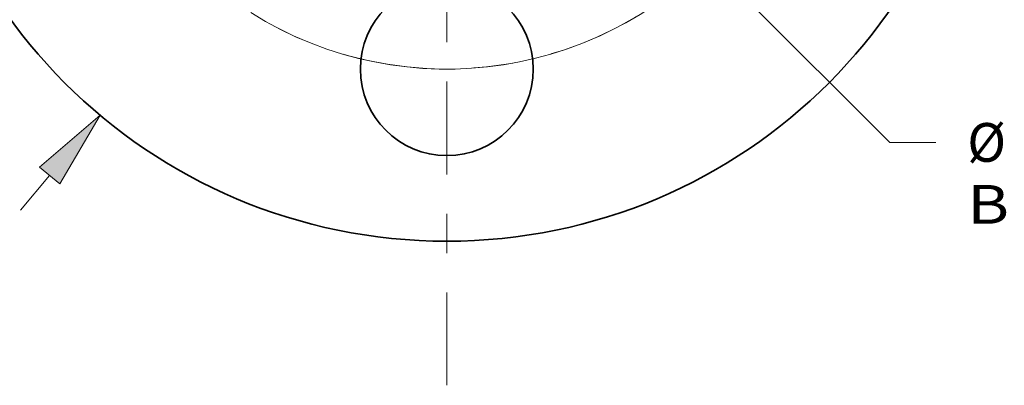
# Model space of a CAD drawing. Extents: x 0 to 10.8, y 0 to 8.3.
# Drawn here: x 2.5 to 5, y 4.4 to 5.3 of the extents above; entities that cross this region are included whole.
import ezdxf
from ezdxf.enums import TextEntityAlignment as Align

# ---------------------------------------------------------------- set-up
doc = ezdxf.new("R2010")
doc.units = 0
doc.header["$MEASUREMENT"] = 0
doc.linetypes.add('DASHDOT', pattern=[18.5, 12, -3, 0.5, -3])
doc.layers.get('0').update_dxf_attribs({"lineweight": 13})
doc.styles.get("Standard").update_dxf_attribs({"font": 'isocp.shx'})

# ---------------------------------------------------------------- blocks, each defined once
blk = doc.blocks.new('BLOCK8')
at = {"color": 7, "lineweight": 13, "ltscale": 0.005748}
blk.add_line((-2.1684, -2.5927), (-2.0209, -2.4163), dxfattribs=at)
at = {"color": 7, "lineweight": 13, "ltscale": 0.03937}
blk.add_lwpolyline([(-1.9697, -2.4591), (-1.7643, -2.1095), (-2.072, -2.3735)], close=True, dxfattribs=at)
blk.add_solid([(-1.9697, -2.4591), (-1.7643, -2.1095), (-1.9697, -2.4591), (-2.072, -2.3735)], dxfattribs=at)
blk = doc.blocks.new('BLOCK10')
at = {"color": 7, "lineweight": 13, "ltscale": 0.03937}
blk.add_line((1.3275, -1.3242), (2.2533, -2.2478), dxfattribs=at)
at = {"color": 7, "lineweight": 13, "ltscale": 0.005861}
blk.add_line((2.2533, -2.2478), (2.4878, -2.2478), dxfattribs=at)
at = {"color": 7, "lineweight": 13, "ltscale": 0.03937}
blk.add_arc((0, 0), 1.875, 237.8521, 319.883, dxfattribs=at)
for s, p, p2 in [('%%c', (2.6478, -2.3462), (2.8446, -2.3462)), ('BOLT CIRCLE', (2.6478, -2.6612), (4.6242, -2.6612))]:
    blk.add_text(s, height=0.19685, dxfattribs=at).set_placement(p, p2, align=Align.FIT)
blk = doc.blocks.new('BLOCK14')
at = {"color": 7, "linetype": 'DASHDOT', "lineweight": 13, "ltscale": 0.03937}
blk.add_line((0, -3.4827), (0, -0.2673), dxfattribs=at)
blk.add_arc((0, 0), 1.875, 220.8721, 319.1279, dxfattribs=at)

msp = doc.modelspace()

# ---------------------------------------------------------------- linework, layer by layer
at = {"color": 7, "lineweight": 35, "ltscale": 0.03937}
for centre, radius in [((3.5369, 6.1449), 1.375), ((3.5369, 5.2074), 0.22)]:
    msp.add_circle(centre, radius, dxfattribs=at)

# ---------------------------------------------------------------- block references
at = {"lineweight": 0, "xscale": 0.5, "yscale": 0.5, "zscale": 0.5}
for name in ['BLOCK8', 'BLOCK10', 'BLOCK14']:
    msp.add_blockref(name, (3.5369, 6.1449), dxfattribs=at)

doc.saveas('drawing.dxf')
